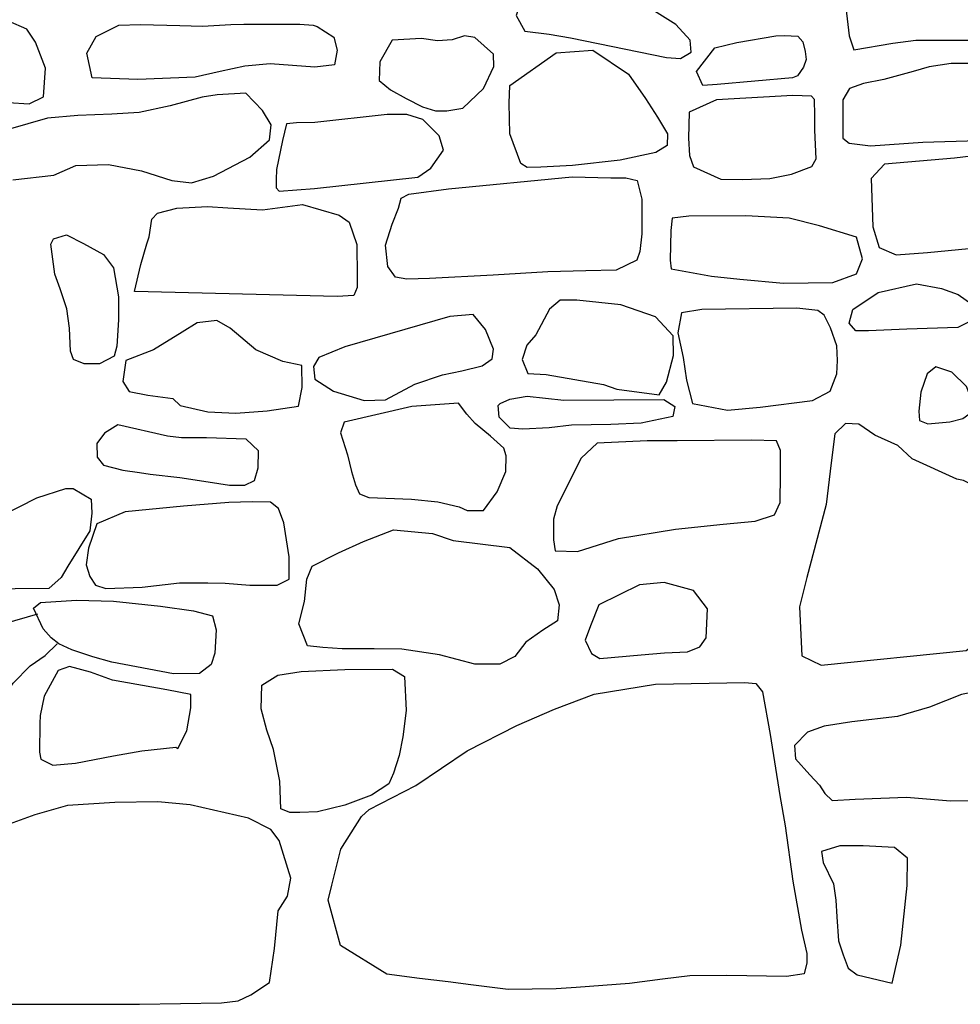
# Model space of a CAD drawing. Extents: x -2170.4 to -2128.3, y 11.2 to 40.9.
# Drawn here: x -2164.2 to -2163.5, y 22.6 to 23.3 of the extents above; entities that cross this region are included whole.
import ezdxf

# ---------------------------------------------------------------- set-up
doc = ezdxf.new("R2010")
doc.units = 0
doc.header["$LTSCALE"] = 50
doc.layers.add('ARCHI_STONE', color=113, linetype='Continuous')

msp = doc.modelspace()

# ---------------------------------------------------------------- linework, layer by layer
at = {"layer": 'ARCHI_STONE', "color": 113, "linetype": 'Continuous'}
for points in [[(-2163.8726, 23.29837, 4951.4134), (-2163.8762, 23.28848, 4951.4157), (-2163.8698, 23.27689, 4951.4178), (-2163.8515, 23.27454, 4951.4193), (-2163.8357, 23.27181, 4951.4228), (-2163.7643, 23.25722, 4951.4326), (-2163.7539, 23.25644, 4951.4331), (-2163.7459, 23.26113, 4951.4345), (-2163.7465, 23.26999, 4951.4408), (-2163.7572, 23.28184, 4951.4419), (-2163.7772, 23.29408, 4951.4371), (-2163.7898, 23.29981, 4951.4314), (-2163.8359, 23.30762, 4951.4149), (-2163.8469, 23.30762, 4951.4145), (-2163.8726, 23.29837, 4951.4134)], [(-2163.622, 23.30476, 4951.4348), (-2163.6307, 23.29447, 4951.4317), (-2163.6281, 23.27324, 4951.4315), (-2163.6246, 23.26295, 4951.4316), (-2163.5957, 23.2679, 4951.4246), (-2163.5786, 23.26999, 4951.4178), (-2163.5596, 23.26999, 4951.4093), (-2163.5363, 23.26999, 4951.4028), (-2163.5312, 23.27311, 4951.4028), (-2163.528, 23.28652, 4951.4033), (-2163.528, 23.29772, 4951.4051), (-2163.5303, 23.3097, 4951.4087), (-2163.5379, 23.31296, 4951.4082), (-2163.5509, 23.31192, 4951.408), (-2163.5741, 23.30788, 4951.4073), (-2163.587, 23.30788, 4951.4069), (-2163.622, 23.30476, 4951.4348)], [(-2164.2267, 23.24928, 4951.2681), (-2164.2342, 23.26855, 4951.2616), (-2164.2406, 23.27819, 4951.259), (-2164.2543, 23.28431, 4951.2585), (-2164.2656, 23.28379, 4951.258), (-2164.2852, 23.27233, 4951.2553), (-2164.2944, 23.26126, 4951.2506), (-2164.2956, 23.25254, 4951.251), (-2164.2933, 23.24173, 4951.2516), (-2164.2901, 23.23834, 4951.2528), (-2164.2735, 23.23274, 4951.2564), (-2164.2546, 23.22363, 4951.2693), (-2164.2389, 23.22272, 4951.2694), (-2164.2283, 23.22779, 4951.2698), (-2164.2267, 23.24928, 4951.2681)], [(-2164.1921, 23.24212, 4951.3121), (-2164.196, 23.26048, 4951.3049), (-2164.1891, 23.27285, 4951.3024), (-2164.172, 23.28131, 4951.3045), (-2164.156, 23.28184, 4951.3061), (-2164.1266, 23.28092, 4951.3163), (-2164.1098, 23.2804, 4951.3218), (-2164.0888, 23.28184, 4951.3283), (-2164.0791, 23.2821, 4951.3341), (-2164.0374, 23.2821, 4951.351), (-2164.0274, 23.28131, 4951.3542), (-2164.0243, 23.28027, 4951.3598), (-2164.012, 23.27233, 4951.3737), (-2164.0095, 23.26256, 4951.3784), (-2164.0116, 23.25162, 4951.3736), (-2164.0261, 23.24993, 4951.3645), (-2164.0593, 23.25254, 4951.343), (-2164.0782, 23.25058, 4951.3355), (-2164.0967, 23.24681, 4951.3297), (-2164.1153, 23.24251, 4951.3242), (-2164.158, 23.24069, 4951.3209), (-2164.1921, 23.24212, 4951.3121)], [(-2163.9686, 23.26999, 4951.3961), (-2163.9778, 23.25384, 4951.3906), (-2163.9781, 23.2399, 4951.3915), (-2163.9697, 23.233, 4951.4027), (-2163.958, 23.22649, 4951.4145), (-2163.946, 23.2205, 4951.4251), (-2163.9363, 23.21751, 4951.4231), (-2163.9279, 23.21751, 4951.4211), (-2163.9159, 23.21946, 4951.4175), (-2163.9004, 23.23404, 4951.4136), (-2163.8928, 23.25032, 4951.4054), (-2163.8931, 23.25957, 4951.402), (-2163.907, 23.27194, 4951.4), (-2163.9147, 23.27337, 4951.4005), (-2163.9238, 23.27038, 4951.4007), (-2163.9349, 23.26959, 4951.4004), (-2163.9466, 23.27129, 4951.4), (-2163.9686, 23.26999, 4951.3961)], [(-2163.7372, 23.23639, 4951.4353), (-2163.7419, 23.24668, 4951.4342), (-2163.7283, 23.26426, 4951.4325), (-2163.7118, 23.26842, 4951.433), (-2163.6828, 23.27337, 4951.4339), (-2163.6763, 23.27363, 4951.4342), (-2163.6664, 23.27311, 4951.4345), (-2163.6626, 23.26881, 4951.4346), (-2163.6609, 23.26152, 4951.4348), (-2163.6603, 23.25566, 4951.4348), (-2163.6622, 23.25006, 4951.4347), (-2163.6667, 23.24342, 4951.4346), (-2163.6703, 23.24199, 4951.4345), (-2163.7264, 23.23704, 4951.4327), (-2163.7372, 23.23639, 4951.4353)], [(-2163.8192, 23.26256, 4951.4329), (-2163.7925, 23.24472, 4951.4337), (-2163.7799, 23.22649, 4951.4341), (-2163.771, 23.21269, 4951.4344), (-2163.7635, 23.20032, 4951.4346), (-2163.7636, 23.19159, 4951.4353), (-2163.7721, 23.18625, 4951.4374), (-2163.7987, 23.18065, 4951.4423), (-2163.8343, 23.17675, 4951.445), (-2163.8579, 23.17532, 4951.4435), (-2163.868, 23.17518, 4951.4415), (-2163.8726, 23.17805, 4951.438), (-2163.8809, 23.20032, 4951.4277), (-2163.8815, 23.22311, 4951.4224), (-2163.881, 23.23639, 4951.4222), (-2163.8465, 23.26061, 4951.4237), (-2163.8192, 23.26256, 4951.4329)], [(-2163.6124, 23.19133, 4951.4381), (-2163.5733, 23.19407, 4951.4299), (-2163.5321, 23.19524, 4951.4244), (-2163.512, 23.19641, 4951.411), (-2163.4986, 23.19915, 4951.3997), (-2163.4956, 23.20774, 4951.3956), (-2163.4971, 23.23118, 4951.3966), (-2163.504, 23.24186, 4951.3957), (-2163.5075, 23.25032, 4951.397), (-2163.5183, 23.25267, 4951.4031), (-2163.5355, 23.25267, 4951.4114), (-2163.5522, 23.25267, 4951.4191), (-2163.5687, 23.25019, 4951.4287), (-2163.5804, 23.24681, 4951.4351), (-2163.6024, 23.24069, 4951.4299), (-2163.6174, 23.23782, 4951.429), (-2163.6279, 23.23404, 4951.4285), (-2163.6328, 23.22571, 4951.4281), (-2163.6329, 23.21047, 4951.4272), (-2163.6329, 23.19706, 4951.4256), (-2163.6282, 23.19342, 4951.4258), (-2163.6124, 23.19133, 4951.4381)], [(-2163.7474, 23.21646, 4951.4426), (-2163.7479, 23.19706, 4951.4426), (-2163.747, 23.18417, 4951.4426), (-2163.744, 23.17557, 4951.4427), (-2163.7238, 23.16646, 4951.4441), (-2163.7075, 23.1662, 4951.4501), (-2163.6872, 23.16698, 4951.4509), (-2163.6712, 23.17024, 4951.4512), (-2163.6559, 23.17584, 4951.4517), (-2163.6527, 23.1817, 4951.4513), (-2163.6538, 23.20305, 4951.4491), (-2163.6538, 23.21386, 4951.4475), (-2163.6541, 23.22584, 4951.4466), (-2163.6563, 23.22831, 4951.4465), (-2163.6701, 23.22884, 4951.4462), (-2163.727, 23.22558, 4951.4444), (-2163.7474, 23.21646, 4951.4426)], [(-2163.9397, 23.17479, 4951.4296), (-2163.9304, 23.18808, 4951.423), (-2163.9335, 23.19875, 4951.4197), (-2163.9458, 23.21086, 4951.4175), (-2163.9575, 23.21477, 4951.4157), (-2163.9722, 23.21464, 4951.4154), (-2164.0261, 23.20878, 4951.4057), (-2164.0399, 23.20852, 4951.405), (-2164.0472, 23.20774, 4951.4067), (-2164.0501, 23.19537, 4951.4066), (-2164.0547, 23.17375, 4951.4108), (-2164.0549, 23.16633, 4951.413), (-2164.0549, 23.15995, 4951.4131), (-2164.0526, 23.15761, 4951.4156), (-2164.0263, 23.15943, 4951.4164), (-2163.9495, 23.16802, 4951.4174), (-2163.9397, 23.17479, 4951.4296)], [(-2163.6118, 23.16711, 4951.4255), (-2163.6106, 23.13091, 4951.4224), (-2163.6058, 23.11567, 4951.4206), (-2163.5932, 23.1102, 4951.4196), (-2163.5699, 23.1119, 4951.4169), (-2163.5314, 23.11567, 4951.415), (-2163.5094, 23.11958, 4951.4146), (-2163.4762, 23.12674, 4951.4139), (-2163.4637, 23.13482, 4951.412), (-2163.4558, 23.14497, 4951.4117), (-2163.4546, 23.155, 4951.4117), (-2163.4556, 23.16568, 4951.4117), (-2163.4646, 23.17857, 4951.4122), (-2163.4734, 23.18677, 4951.4125), (-2163.4875, 23.18925, 4951.4141), (-2163.5082, 23.18743, 4951.4184), (-2163.5311, 23.1843, 4951.4195), (-2163.5497, 23.18222, 4951.419), (-2163.6019, 23.17779, 4951.417), (-2163.6118, 23.16711, 4951.4255)], [(-2163.8346, 23.16815, 4951.4342), (-2163.8057, 23.1675, 4951.4351), (-2163.7946, 23.1675, 4951.4359), (-2163.7861, 23.16555, 4951.4384), (-2163.7826, 23.15148, 4951.4412), (-2163.7826, 23.1257, 4951.4417), (-2163.784, 23.11255, 4951.441), (-2163.7864, 23.10604, 4951.4404), (-2163.8017, 23.09861, 4951.4384), (-2163.8243, 23.09822, 4951.4344), (-2163.8526, 23.09757, 4951.4329), (-2163.8933, 23.09497, 4951.4316), (-2163.9408, 23.09236, 4951.4284), (-2163.9575, 23.0921, 4951.4194), (-2163.9661, 23.09341, 4951.416), (-2163.9717, 23.10135, 4951.4111), (-2163.9736, 23.11737, 4951.4099), (-2163.9685, 23.13299, 4951.4103), (-2163.9638, 23.14497, 4951.412), (-2163.9618, 23.1524, 4951.4154), (-2163.9561, 23.15526, 4951.4169), (-2163.9266, 23.15917, 4951.4179), (-2163.8346, 23.16815, 4951.4342)], [(-2164.0352, 23.14771, 4951.4079), (-2164.008, 23.13963, 4951.4071), (-2164.0006, 23.13443, 4951.4078), (-2163.9949, 23.11789, 4951.4077), (-2163.9946, 23.09393, 4951.4072), (-2163.9946, 23.08572, 4951.4071), (-2163.9972, 23.07986, 4951.4012), (-2164.0094, 23.07895, 4951.3974), (-2164.1605, 23.08273, 4951.3302), (-2164.1558, 23.10291, 4951.3284), (-2164.1513, 23.11841, 4951.3316), (-2164.1495, 23.12362, 4951.3351), (-2164.1475, 23.13664, 4951.3422), (-2164.1432, 23.1412, 4951.3516), (-2164.1289, 23.14497, 4951.3594), (-2164.1061, 23.14601, 4951.3771), (-2164.091, 23.1451, 4951.3891), (-2164.0652, 23.14367, 4951.4006), (-2164.0352, 23.14771, 4951.4079)], [(-2163.6226, 23.09601, 4951.4387), (-2163.6182, 23.10708, 4951.4389), (-2163.6228, 23.12336, 4951.4446), (-2163.6502, 23.13182, 4951.449), (-2163.6728, 23.13755, 4951.4515), (-2163.7051, 23.13911, 4951.4506), (-2163.7477, 23.13885, 4951.4471), (-2163.7601, 23.13755, 4951.4467), (-2163.7611, 23.12817, 4951.4467), (-2163.7615, 23.10604, 4951.4467), (-2163.7608, 23.09966, 4951.4466), (-2163.7306, 23.09432, 4951.4432), (-2163.7097, 23.0921, 4951.4404), (-2163.6772, 23.08911, 4951.4341), (-2163.6403, 23.0895, 4951.4303), (-2163.6226, 23.09601, 4951.4387)], [(-2164.211, 23.12505, 4951.3187), (-2164.1984, 23.11854, 4951.3204), (-2164.1836, 23.11046, 4951.3242), (-2164.1761, 23.10044, 4951.3241), (-2164.1724, 23.07882, 4951.3231), (-2164.1724, 23.06163, 4951.3228), (-2164.1735, 23.0421, 4951.3214), (-2164.1757, 23.03455, 4951.3213), (-2164.1864, 23.02895, 4951.3215), (-2164.1979, 23.02895, 4951.3214), (-2164.2059, 23.0322, 4951.3227), (-2164.2081, 23.03832, 4951.3258), (-2164.2088, 23.05538, 4951.3284), (-2164.2108, 23.06997, 4951.3273), (-2164.2159, 23.08481, 4951.3267), (-2164.2199, 23.09575, 4951.3252), (-2164.2227, 23.11802, 4951.3244), (-2164.2207, 23.12205, 4951.3245), (-2164.211, 23.12505, 4951.3187)], [(-2163.5595, 23.08507, 4951.411), (-2163.5471, 23.08064, 4951.4112), (-2163.5327, 23.07049, 4951.4093), (-2163.5323, 23.06345, 4951.4095), (-2163.5473, 23.05603, 4951.4108), (-2163.5852, 23.05473, 4951.4141), (-2163.6138, 23.05343, 4951.4188), (-2163.6231, 23.05343, 4951.4239), (-2163.6281, 23.05916, 4951.4258), (-2163.6255, 23.06931, 4951.4227), (-2163.6065, 23.08208, 4951.4232), (-2163.578, 23.08846, 4951.4241), (-2163.5595, 23.08507, 4951.411)], [(-2163.7696, 23.0059, 4951.4817), (-2163.7643, 23.01527, 4951.4829), (-2163.759, 23.03507, 4951.4819), (-2163.7593, 23.04978, 4951.4767), (-2163.7724, 23.06385, 4951.4667), (-2163.7983, 23.07283, 4951.4576), (-2163.8311, 23.07635, 4951.4523), (-2163.8433, 23.07622, 4951.4514), (-2163.8513, 23.0697, 4951.4507), (-2163.8616, 23.05056, 4951.4498), (-2163.8682, 23.04288, 4951.4496), (-2163.8717, 23.0322, 4951.4494), (-2163.8675, 23.02165, 4951.4481), (-2163.8538, 23.02087, 4951.4484), (-2163.8112, 23.01345, 4951.4501), (-2163.8013, 23.01006, 4951.4504), (-2163.7696, 23.0059, 4951.4817)], [(-2164.0038, 23.04158, 4951.4663), (-2164.0231, 23.0335, 4951.465), (-2164.0272, 23.02686, 4951.4649), (-2164.0261, 23.01736, 4951.4652), (-2164.0122, 23.00863, 4951.469), (-2163.9893, 23.0016, 4951.4739), (-2163.9734, 23.00199, 4951.4709), (-2163.9516, 23.01371, 4951.4654), (-2163.9311, 23.02074, 4951.457), (-2163.9167, 23.02374, 4951.4504), (-2163.9016, 23.02751, 4951.4438), (-2163.8941, 23.03259, 4951.4445), (-2163.893, 23.03975, 4951.4442), (-2163.8991, 23.0546, 4951.4431), (-2163.9083, 23.06567, 4951.4413), (-2163.9256, 23.06424, 4951.4407), (-2164.0038, 23.04158, 4951.4663)], [(-2163.753, 23.06697, 4951.4427), (-2163.7559, 23.052, 4951.4433), (-2163.7519, 23.0335, 4951.4439), (-2163.7494, 23.01684, 4951.4434), (-2163.7448, 22.99926, 4951.4384), (-2163.7188, 22.99444, 4951.4348), (-2163.6945, 22.99665, 4951.4328), (-2163.6555, 23.00147, 4951.4279), (-2163.6424, 23.00863, 4951.4288), (-2163.6373, 23.02152, 4951.4286), (-2163.6368, 23.03142, 4951.4274), (-2163.6374, 23.04236, 4951.428), (-2163.642, 23.05577, 4951.4282), (-2163.6469, 23.06515, 4951.428), (-2163.6515, 23.06853, 4951.4282), (-2163.6672, 23.07049, 4951.4307), (-2163.7378, 23.06931, 4951.4336), (-2163.753, 23.06697, 4951.4427)], [(-2164.1669, 23.03142, 4951.3292), (-2164.1691, 23.01579, 4951.3451), (-2164.1645, 23.00824, 4951.3564), (-2164.1506, 23.00564, 4951.3675), (-2164.1318, 23.00303, 4951.3804), (-2164.1264, 22.99782, 4951.3925), (-2164.1059, 22.99313, 4951.4036), (-2164.085, 22.99209, 4951.4118), (-2164.0617, 22.99392, 4951.4184), (-2164.0384, 22.99743, 4951.4176), (-2164.0356, 23.01124, 4951.4167), (-2164.0358, 23.02777, 4951.4051), (-2164.05, 23.03064, 4951.3933), (-2164.07, 23.03936, 4951.3795), (-2164.0892, 23.05538, 4951.3609), (-2164.0992, 23.06124, 4951.3531), (-2164.1137, 23.05955, 4951.3481), (-2164.125, 23.05252, 4951.3429), (-2164.1464, 23.03923, 4951.3393), (-2164.1669, 23.03142, 4951.3292)], [(-2163.5702, 23.02139, 4951.4003), (-2163.5748, 23.00785, 4951.4009), (-2163.5764, 22.99353, 4951.4016), (-2163.5758, 22.98662, 4951.401), (-2163.5696, 22.98428, 4951.4012), (-2163.5531, 22.98558, 4951.3996), (-2163.5434, 22.98819, 4951.3981), (-2163.5364, 22.99339, 4951.3981), (-2163.5364, 23.00056, 4951.3982), (-2163.5407, 23.01189, 4951.3981), (-2163.5516, 23.02257, 4951.3977), (-2163.5635, 23.0266, 4951.3973), (-2163.5702, 23.02139, 4951.4003)], [(-2164.0043, 22.98545, 4951.4677), (-2164.007, 22.97751, 4951.4606), (-2164.0019, 22.9611, 4951.4511), (-2163.9988, 22.9486, 4951.4471), (-2163.9959, 22.9387, 4951.4474), (-2163.9929, 22.93206, 4951.4473), (-2163.9859, 22.9292, 4951.447), (-2163.9541, 22.92815, 4951.4422), (-2163.9345, 22.92607, 4951.4415), (-2163.9186, 22.92243, 4951.4404), (-2163.9126, 22.91956, 4951.4378), (-2163.9006, 22.91969, 4951.437), (-2163.8903, 22.93362, 4951.4373), (-2163.884, 22.9486, 4951.4385), (-2163.8837, 22.96045, 4951.4414), (-2163.8853, 22.96618, 4951.4455), (-2163.8954, 22.9749, 4951.4478), (-2163.9067, 22.98441, 4951.4508), (-2163.9129, 22.99144, 4951.4551), (-2163.9191, 22.99952, 4951.4575), (-2163.954, 22.99717, 4951.4654), (-2164.0043, 22.98545, 4951.4677)], [(-2163.8408, 23.00173, 4951.4486), (-2163.7662, 23.00238, 4951.4482), (-2163.7579, 22.99717, 4951.4486), (-2163.7595, 22.98975, 4951.4497), (-2163.7832, 22.98467, 4951.4491), (-2163.8056, 22.98363, 4951.4493), (-2163.8349, 22.98324, 4951.4497), (-2163.8516, 22.98116, 4951.449), (-2163.8712, 22.98024, 4951.4484), (-2163.8806, 22.98089, 4951.4481), (-2163.8888, 22.9891, 4951.4479), (-2163.8897, 22.99782, 4951.4478), (-2163.8882, 22.99926, 4951.4479), (-2163.8809, 23.00264, 4951.4481), (-2163.8681, 23.00473, 4951.4485), (-2163.8408, 23.00173, 4951.4486)], [(-2164.1828, 22.97725, 4951.3618), (-2164.1884, 22.96944, 4951.3616), (-2164.1882, 22.95941, 4951.363), (-2164.1836, 22.95329, 4951.3704), (-2164.1691, 22.94964, 4951.3818), (-2164.1568, 22.94795, 4951.3903), (-2164.1488, 22.94665, 4951.4009), (-2164.1266, 22.94417, 4951.4139), (-2164.1055, 22.94105, 4951.4268), (-2164.0897, 22.93844, 4951.4297), (-2164.0782, 22.93844, 4951.43), (-2164.0711, 22.94209, 4951.4303), (-2164.0683, 22.95133, 4951.4303), (-2164.0682, 22.9641, 4951.4303), (-2164.0773, 22.97282, 4951.4282), (-2164.1069, 22.97386, 4951.4055), (-2164.1255, 22.97373, 4951.3853), (-2164.1358, 22.97503, 4951.3763), (-2164.1729, 22.98337, 4951.3663), (-2164.1828, 22.97725, 4951.3618)], [(-2163.541, 22.81538, 4951.3839), (-2163.5189, 22.83166, 4951.3853), (-2163.5167, 22.84598, 4951.3885), (-2163.5094, 22.8719, 4951.3948), (-2163.501, 22.89625, 4951.3995), (-2163.5009, 22.90979, 4951.4036), (-2163.5068, 22.92151, 4951.4029), (-2163.5224, 22.9318, 4951.4018), (-2163.543, 22.94196, 4951.4044), (-2163.548, 22.943, 4951.4102), (-2163.5813, 22.95824, 4951.406), (-2163.5919, 22.968, 4951.4066), (-2163.609, 22.97568, 4951.4117), (-2163.621, 22.98389, 4951.4118), (-2163.631, 22.98441, 4951.4162), (-2163.6389, 22.97673, 4951.4148), (-2163.6417, 22.95511, 4951.411), (-2163.6454, 22.92399, 4951.4053), (-2163.6597, 22.86981, 4951.3879), (-2163.6651, 22.84781, 4951.3926), (-2163.6635, 22.81122, 4951.3909), (-2163.649, 22.80444, 4951.3914), (-2163.541, 22.81538, 4951.3839)], [(-2163.8277, 22.95863, 4951.4476), (-2163.8457, 22.92308, 4951.4461), (-2163.8485, 22.91305, 4951.4442), (-2163.8485, 22.89768, 4951.4458), (-2163.8472, 22.88961, 4951.4457), (-2163.8305, 22.88909, 4951.4434), (-2163.7999, 22.89886, 4951.4357), (-2163.7574, 22.90576, 4951.4314), (-2163.722, 22.90953, 4951.4284), (-2163.6982, 22.91175, 4951.4292), (-2163.6837, 22.91643, 4951.4297), (-2163.6795, 22.92555, 4951.4273), (-2163.6793, 22.94678, 4951.4217), (-2163.6792, 22.96423, 4951.4189), (-2163.6824, 22.97152, 4951.4198), (-2163.701, 22.97191, 4951.4231), (-2163.7563, 22.97152, 4951.4326), (-2163.7787, 22.97152, 4951.4372), (-2163.8158, 22.96983, 4951.4399), (-2163.8277, 22.95863, 4951.4476)], [(-2164.2117, 22.9361, 4951.2996), (-2164.2062, 22.9361, 4951.2999), (-2164.1928, 22.92802, 4951.3053), (-2164.1922, 22.91774, 4951.3079), (-2164.1938, 22.90458, 4951.3075), (-2164.21, 22.87815, 4951.3062), (-2164.2151, 22.86969, 4951.305), (-2164.2242, 22.86161, 4951.302), (-2164.2493, 22.86122, 4951.2946), (-2164.2703, 22.85927, 4951.2885), (-2164.2853, 22.85432, 4951.2814), (-2164.2997, 22.84989, 4951.2781), (-2164.3174, 22.8452, 4951.2775), (-2164.3313, 22.84273, 4951.2764), (-2164.3447, 22.84208, 4951.2743), (-2164.3509, 22.84416, 4951.2738), (-2164.3535, 22.85705, 4951.2709), (-2164.3506, 22.86695, 4951.2699), (-2164.3223, 22.88323, 4951.2724), (-2164.3007, 22.89469, 4951.2795), (-2164.2333, 22.92894, 4951.3176), (-2164.2117, 22.9361, 4951.2996)], [(-2164.1884, 22.90979, 4951.3522), (-2164.1947, 22.89156, 4951.3614), (-2164.1965, 22.87906, 4951.3694), (-2164.1938, 22.87047, 4951.3718), (-2164.1894, 22.86396, 4951.3746), (-2164.1817, 22.86148, 4951.3824), (-2164.1548, 22.86252, 4951.3908), (-2164.1269, 22.86565, 4951.3966), (-2164.1058, 22.86578, 4951.4075), (-2164.0929, 22.86552, 4951.4162), (-2164.0746, 22.86396, 4951.4299), (-2164.0541, 22.86396, 4951.4444), (-2164.0452, 22.86851, 4951.4451), (-2164.0452, 22.88505, 4951.4446), (-2164.0492, 22.91044, 4951.4442), (-2164.0532, 22.92099, 4951.442), (-2164.0591, 22.92581, 4951.4336), (-2164.0727, 22.9262, 4951.4213), (-2164.0902, 22.92568, 4951.4099), (-2164.124, 22.92281, 4951.3873), (-2164.1674, 22.91852, 4951.3662), (-2164.1884, 22.90979, 4951.3522)], [(-2163.881, 22.89208, 4951.4067), (-2163.8602, 22.8762, 4951.4108), (-2163.8478, 22.86083, 4951.4139), (-2163.8441, 22.84937, 4951.4144), (-2163.8453, 22.83739, 4951.417), (-2163.8563, 22.83049, 4951.4187), (-2163.8691, 22.82163, 4951.4209), (-2163.8773, 22.81083, 4951.4245), (-2163.8883, 22.8051, 4951.4262), (-2163.9069, 22.80523, 4951.4257), (-2163.9334, 22.81213, 4951.4295), (-2163.9614, 22.81642, 4951.438), (-2163.982, 22.81656, 4951.4444), (-2164.0057, 22.81656, 4951.444), (-2164.0203, 22.81747, 4951.4436), (-2164.0317, 22.81877, 4951.4427), (-2164.0381, 22.83518, 4951.4425), (-2164.0338, 22.85171, 4951.4425), (-2164.0322, 22.86838, 4951.4418), (-2164.028, 22.87802, 4951.441), (-2164.0085, 22.88805, 4951.4397), (-2163.9898, 22.89664, 4951.4373), (-2163.9676, 22.90524, 4951.429), (-2163.9384, 22.9025, 4951.4322), (-2163.923, 22.89729, 4951.4327), (-2163.881, 22.89208, 4951.4067)], [(-2163.7844, 22.86435, 4951.4189), (-2163.8147, 22.84937, 4951.4174), (-2163.8209, 22.83374, 4951.4171), (-2163.8249, 22.82294, 4951.4153), (-2163.8202, 22.81304, 4951.4151), (-2163.8139, 22.80939, 4951.415), (-2163.7832, 22.812, 4951.406), (-2163.7658, 22.81369, 4951.3979), (-2163.7486, 22.81421, 4951.3921), (-2163.7395, 22.81799, 4951.394), (-2163.7346, 22.82476, 4951.3942), (-2163.7338, 22.84624, 4951.4016), (-2163.7441, 22.86005, 4951.4071), (-2163.766, 22.86591, 4951.4067), (-2163.7844, 22.86435, 4951.4189)], [(-2164.2037, 22.85276, 4951.3887), (-2164.1762, 22.85211, 4951.3964), (-2164.1412, 22.84846, 4951.4074), (-2164.1166, 22.84481, 4951.4152), (-2164.1023, 22.84104, 4951.4142), (-2164.0995, 22.83062, 4951.4142), (-2164.1007, 22.8133, 4951.4121), (-2164.1033, 22.80496, 4951.4116), (-2164.112, 22.79806, 4951.4108), (-2164.1314, 22.79793, 4951.406), (-2164.1773, 22.80653, 4951.3881), (-2164.1915, 22.81057, 4951.3839), (-2164.2071, 22.81577, 4951.3742), (-2164.2168, 22.82033, 4951.3688), (-2164.2225, 22.82463, 4951.366), (-2164.2285, 22.8314, 4951.3663), (-2164.2356, 22.84677, 4951.3682), (-2164.2304, 22.85106, 4951.3683), (-2164.2037, 22.85276, 4951.3887)], [(-2164.1281, 22.74233, 4951.3693), (-2164.1214, 22.75535, 4951.3719), (-2164.1186, 22.77254, 4951.3751), (-2164.1185, 22.78257, 4951.3756), (-2164.1364, 22.78595, 4951.3748), (-2164.1769, 22.79324, 4951.3732), (-2164.1931, 22.79911, 4951.3727), (-2164.2089, 22.80327, 4951.3725), (-2164.2174, 22.80028, 4951.3748), (-2164.2277, 22.78127, 4951.3751), (-2164.2307, 22.76681, 4951.3731), (-2164.231, 22.76082, 4951.3725), (-2164.2311, 22.73959, 4951.3568), (-2164.2303, 22.73438, 4951.3466), (-2164.2213, 22.72996, 4951.3477), (-2164.2043, 22.73126, 4951.3489), (-2164.1761, 22.73673, 4951.3511), (-2164.1551, 22.74064, 4951.3552), (-2164.1296, 22.74337, 4951.3635), (-2164.1281, 22.74233, 4951.3693)], [(-2163.9594, 22.79585, 4951.3511), (-2163.958, 22.77059, 4951.3511), (-2163.9606, 22.75092, 4951.3515), (-2163.9633, 22.73699, 4951.3564), (-2163.9675, 22.72397, 4951.3587), (-2163.971, 22.71602, 4951.3586), (-2163.984, 22.70756, 4951.358), (-2164.0037, 22.70001, 4951.3569), (-2164.0241, 22.69519, 4951.3542), (-2164.0372, 22.69454, 4951.3494), (-2164.0447, 22.69454, 4951.3473), (-2164.0514, 22.6974, 4951.3471), (-2164.0522, 22.71785, 4951.3471), (-2164.0569, 22.74155, 4951.3461), (-2164.0619, 22.756, 4951.3457), (-2164.0662, 22.77176, 4951.3456), (-2164.0655, 22.78947, 4951.3457), (-2164.0536, 22.79689, 4951.3461), (-2164.0362, 22.79963, 4951.3467), (-2164.0038, 22.80106, 4951.3477), (-2163.9683, 22.80132, 4951.3488), (-2163.9594, 22.79585, 4951.3511)], [(-2164.007, 22.59544, 4951.3699), (-2164.0161, 22.62917, 4951.3774), (-2164.0135, 22.64036, 4951.3854), (-2164.0068, 22.66719, 4951.3922), (-2163.9913, 22.69154, 4951.3966), (-2163.9857, 22.69675, 4951.3986), (-2163.951, 22.71472, 4951.4028), (-2163.9128, 22.74064, 4951.4051), (-2163.8758, 22.75939, 4951.4103), (-2163.8477, 22.7715, 4951.4099), (-2163.8182, 22.7827, 4951.4088), (-2163.7724, 22.79025, 4951.4013), (-2163.7059, 22.79155, 4951.3839), (-2163.6976, 22.79064, 4951.3736), (-2163.6926, 22.78439, 4951.3721), (-2163.687, 22.75275, 4951.3695), (-2163.6799, 22.7073, 4951.3706), (-2163.6758, 22.68477, 4951.3717), (-2163.6701, 22.64336, 4951.376), (-2163.6636, 22.6069, 4951.3854), (-2163.6598, 22.58958, 4951.3852), (-2163.6598, 22.58255, 4951.386), (-2163.6617, 22.57434, 4951.3911), (-2163.6748, 22.57252, 4951.3933), (-2163.7194, 22.57304, 4951.4125), (-2163.7468, 22.57278, 4951.4178), (-2163.7671, 22.57031, 4951.4171), (-2163.7917, 22.56731, 4951.4209), (-2163.8314, 22.56419, 4951.4235), (-2163.8464, 22.56327, 4951.4201), (-2163.8821, 22.56275, 4951.4072), (-2163.9099, 22.56614, 4951.3883), (-2163.9268, 22.56848, 4951.3753), (-2163.9483, 22.57096, 4951.3715), (-2163.9724, 22.57421, 4951.3701), (-2164.007, 22.59544, 4951.3699)], [(-2163.5526, 22.70339, 4951.3759), (-2163.5218, 22.70378, 4951.3774), (-2163.5042, 22.706, 4951.3782), (-2163.4998, 22.71381, 4951.3784), (-2163.497, 22.73465, 4951.3803), (-2163.4972, 22.74415, 4951.3821), (-2163.5053, 22.7685, 4951.3819), (-2163.5133, 22.78035, 4951.3813), (-2163.5237, 22.78673, 4951.3804), (-2163.5445, 22.78244, 4951.3788), (-2163.5684, 22.77319, 4951.3774), (-2163.5922, 22.76616, 4951.3748), (-2163.6261, 22.76212, 4951.3744), (-2163.6469, 22.75887, 4951.374), (-2163.6592, 22.75457, 4951.3731), (-2163.6689, 22.74454, 4951.3694), (-2163.6681, 22.73451, 4951.3693), (-2163.6575, 22.72266, 4951.3675), (-2163.6503, 22.71485, 4951.3666), (-2163.6464, 22.70886, 4951.3668), (-2163.6408, 22.70352, 4951.3671), (-2163.6236, 22.70443, 4951.3677), (-2163.5855, 22.70613, 4951.3689), (-2163.5526, 22.70339, 4951.3759)], [(-2163.5961, 22.56744, 4951.3855), (-2163.5896, 22.59583, 4951.3793), (-2163.585, 22.64024, 4951.3709), (-2163.5847, 22.66068, 4951.3651), (-2163.5945, 22.66849, 4951.3652), (-2163.6177, 22.6698, 4951.3657), (-2163.6351, 22.6698, 4951.3652), (-2163.6487, 22.6655, 4951.3648), (-2163.6475, 22.65742, 4951.3654), (-2163.6399, 22.64154, 4951.3674), (-2163.6381, 22.6293, 4951.3693), (-2163.6374, 22.61679, 4951.3712), (-2163.6362, 22.59896, 4951.3711), (-2163.6327, 22.58867, 4951.3709), (-2163.6289, 22.57851, 4951.371), (-2163.6223, 22.57369, 4951.3712), (-2163.5961, 22.56744, 4951.3855)]]:
    msp.add_polyline3d(points, close=True, dxfattribs=at)
for points in [[(-2164.2511, 23.16604, 4951.2855), (-2164.2206, 23.16959, 4951.3294), (-2164.2041, 23.17675, 4951.3359), (-2164.1799, 23.17753, 4951.3439), (-2164.1552, 23.17271, 4951.3499), (-2164.1326, 23.16542, 4951.3527), (-2164.1181, 23.16386, 4951.3582), (-2164.1016, 23.16867, 4951.3602), (-2164.0745, 23.183, 4951.3648), (-2164.0598, 23.19576, 4951.3657), (-2164.0586, 23.20709, 4951.3654), (-2164.0651, 23.21777, 4951.3613), (-2164.0776, 23.23053, 4951.3605), (-2164.0988, 23.22936, 4951.3541), (-2164.1101, 23.22753, 4951.3484), (-2164.134, 23.22115, 4951.3356), (-2164.157, 23.21607, 4951.3254), (-2164.1773, 23.2149, 4951.3158), (-2164.2026, 23.21399, 4951.3017), (-2164.2253, 23.21191, 4951.2959), (-2164.2677, 23.1998, 4951.2855)], [(-2164.2327, 22.84236, 4951.3887), (-2164.2576, 22.83518, 4951.2938), (-2164.2791, 22.82476, 4951.293), (-2164.2928, 22.81395, 4951.292), (-2164.2952, 22.80679, 4951.2923), (-2164.2954, 22.78374, 4951.2957), (-2164.2887, 22.77137, 4951.2955), (-2164.2793, 22.76928, 4951.2958), (-2164.2629, 22.77345, 4951.3124), (-2164.2509, 22.79103, 4951.3156), (-2164.2381, 22.80379, 4951.3223), (-2164.2271, 22.81148, 4951.3222), (-2164.218, 22.82033, 4951.3223)], [(-2164.2658, 22.55168, 4951.3258), (-2164.1994, 22.55182, 4951.3318), (-2164.1568, 22.55182, 4951.3395), (-2164.0957, 22.55286, 4951.3424), (-2164.0832, 22.55429, 4951.3473), (-2164.0737, 22.55885, 4951.3515), (-2164.0598, 22.56796, 4951.3543), (-2164.0563, 22.59335, 4951.3602), (-2164.0534, 22.62122, 4951.3615), (-2164.0466, 22.63216, 4951.3651), (-2164.0441, 22.6457, 4951.3675), (-2164.0526, 22.6737, 4951.3647), (-2164.0589, 22.68204, 4951.3615), (-2164.0756, 22.69037, 4951.3587), (-2164.1191, 22.7004, 4951.3534), (-2164.143, 22.70248, 4951.3508), (-2164.1751, 22.70209, 4951.345), (-2164.2104, 22.69975, 4951.3417), (-2164.2346, 22.69298, 4951.3391), (-2164.2565, 22.6849, 4951.3355)]]:
    msp.add_polyline3d(points, dxfattribs=at)

doc.saveas('drawing.dxf')
